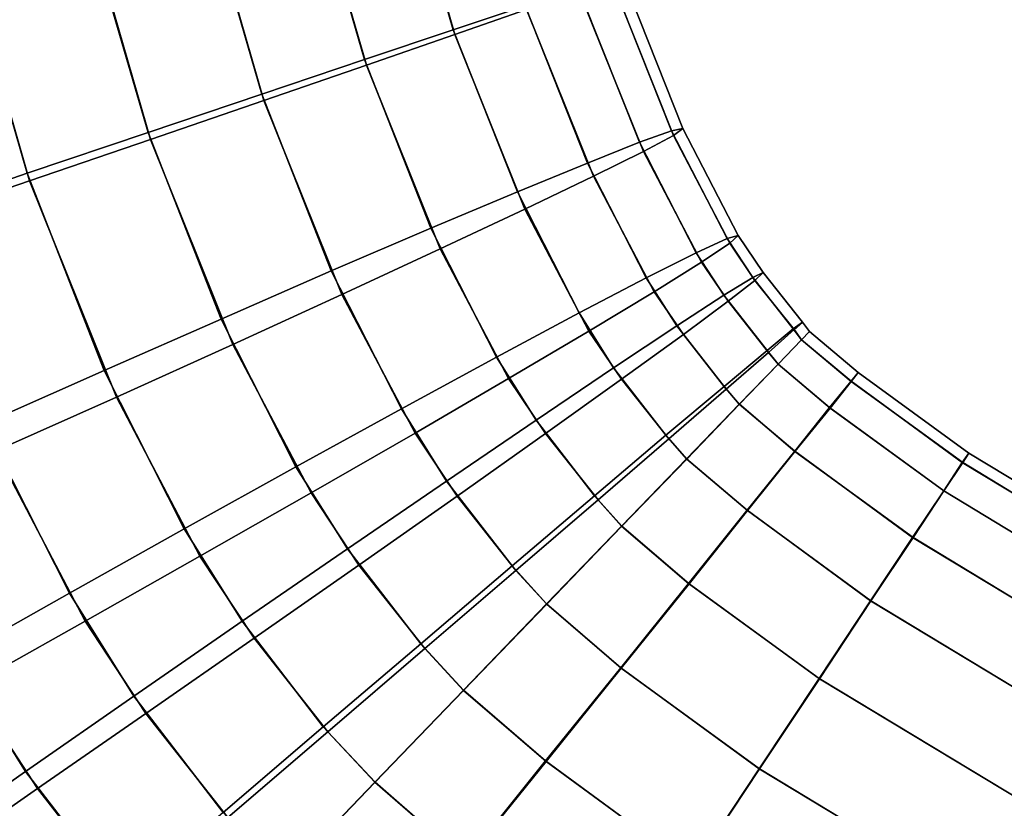
# Model space of a CAD drawing. Extents: x -0.046 to 0.046, y -0.207 to 0.
# Drawn here: x -0.032 to -0.029, y -0.203 to -0.201 of the extents above; entities that cross this region are included whole.
import ezdxf

# ---------------------------------------------------------------- set-up
doc = ezdxf.new("R2010")
doc.units = 0
doc.layers.add('L5_B_GEL_CHROM', color=7, linetype='CONTINUOUS')

msp = doc.modelspace()

# ---------------------------------------------------------------- linework, layer by layer
at = {"layer": 'L5_B_GEL_CHROM', "color": 8, "invisible_edges": 9}
for points in [[(-0.031132, -0.200865, 0.387533), (-0.03108, -0.200155, 0.387281), (-0.031321, -0.200209, 0.387527), (-0.031132, -0.200865, 0.387533)], [(-0.03108, -0.200155, 0.387281), (-0.031132, -0.200865, 0.387533), (-0.030899, -0.200784, 0.387287), (-0.03108, -0.200155, 0.387281)], [(-0.03071, -0.200718, 0.387001), (-0.03108, -0.200155, 0.387281), (-0.030899, -0.200784, 0.387287), (-0.03071, -0.200718, 0.387001)], [(-0.031403, -0.200958, 0.387734), (-0.031321, -0.200209, 0.387527), (-0.0316, -0.200272, 0.387728), (-0.031403, -0.200958, 0.387734)], [(-0.031321, -0.200209, 0.387527), (-0.031403, -0.200958, 0.387734), (-0.031132, -0.200865, 0.387533), (-0.031321, -0.200209, 0.387527)], [(-0.031062, -0.200221, 0.384708), (-0.031137, -0.20085, 0.384467), (-0.0313, -0.200286, 0.384462), (-0.031062, -0.200221, 0.384708)], [(-0.031137, -0.20085, 0.384467), (-0.031062, -0.200221, 0.384708), (-0.030903, -0.200771, 0.384714), (-0.031137, -0.20085, 0.384467)], [(-0.031062, -0.200221, 0.384708), (-0.030713, -0.200708, 0.385), (-0.030903, -0.200771, 0.384714), (-0.031062, -0.200221, 0.384708)], [(-0.031702, -0.201061, 0.387881), (-0.0316, -0.200272, 0.387728), (-0.031908, -0.200345, 0.387875), (-0.031702, -0.201061, 0.387881)], [(-0.0316, -0.200272, 0.387728), (-0.031702, -0.201061, 0.387881), (-0.031403, -0.200958, 0.387734), (-0.0316, -0.200272, 0.387728)], [(-0.0313, -0.200286, 0.384462), (-0.031408, -0.200941, 0.384267), (-0.031576, -0.20036, 0.384262), (-0.0313, -0.200286, 0.384462)], [(-0.031408, -0.200941, 0.384267), (-0.0313, -0.200286, 0.384462), (-0.031137, -0.20085, 0.384467), (-0.031408, -0.200941, 0.384267)], [(-0.032021, -0.20117, 0.387971), (-0.031908, -0.200345, 0.387875), (-0.032236, -0.200423, 0.387965), (-0.032021, -0.20117, 0.387971)], [(-0.031908, -0.200345, 0.387875), (-0.032021, -0.20117, 0.387971), (-0.031702, -0.201061, 0.387881), (-0.031908, -0.200345, 0.387875)], [(-0.031576, -0.20036, 0.384262), (-0.031708, -0.201042, 0.38412), (-0.031883, -0.20044, 0.384115), (-0.031576, -0.20036, 0.384262)], [(-0.031708, -0.201042, 0.38412), (-0.031576, -0.20036, 0.384262), (-0.031408, -0.200941, 0.384267), (-0.031708, -0.201042, 0.38412)], [(-0.032236, -0.200423, 0.387965), (-0.032351, -0.201282, 0.388001), (-0.032021, -0.20117, 0.387971), (-0.032236, -0.200423, 0.387965)], [(-0.031883, -0.20044, 0.384115), (-0.032027, -0.20115, 0.38403), (-0.032209, -0.200523, 0.384025), (-0.031883, -0.20044, 0.384115)], [(-0.032027, -0.20115, 0.38403), (-0.031883, -0.20044, 0.384115), (-0.031708, -0.201042, 0.38412), (-0.032027, -0.20115, 0.38403)], [(-0.032356, -0.201262, 0.384001), (-0.032209, -0.200523, 0.384025), (-0.032027, -0.20115, 0.38403), (-0.032356, -0.201262, 0.384001)], [(-0.030297, -0.201032, 0.385988), (-0.030487, -0.200635, 0.385653), (-0.030458, -0.200627, 0.386), (-0.030297, -0.201032, 0.385988)], [(-0.030486, -0.200639, 0.386348), (-0.030297, -0.201032, 0.385988), (-0.030458, -0.200627, 0.386), (-0.030486, -0.200639, 0.386348)], [(-0.030327, -0.201038, 0.38564), (-0.030573, -0.200662, 0.385316), (-0.030487, -0.200635, 0.385653), (-0.030327, -0.201038, 0.38564)], [(-0.030571, -0.200669, 0.386685), (-0.030322, -0.20105, 0.386335), (-0.030486, -0.200639, 0.386348), (-0.030571, -0.200669, 0.386685)], [(-0.030487, -0.200635, 0.385653), (-0.030297, -0.201032, 0.385988), (-0.030327, -0.201038, 0.38564), (-0.030487, -0.200635, 0.385653)], [(-0.030297, -0.201032, 0.385988), (-0.030486, -0.200639, 0.386348), (-0.030322, -0.20105, 0.386335), (-0.030297, -0.201032, 0.385988)], [(-0.030412, -0.201068, 0.385304), (-0.030713, -0.200708, 0.385), (-0.030573, -0.200662, 0.385316), (-0.030412, -0.201068, 0.385304)], [(-0.03071, -0.200718, 0.387001), (-0.030401, -0.201093, 0.386672), (-0.030571, -0.200669, 0.386685), (-0.03071, -0.200718, 0.387001)], [(-0.030573, -0.200662, 0.385316), (-0.030327, -0.201038, 0.38564), (-0.030412, -0.201068, 0.385304), (-0.030573, -0.200662, 0.385316)], [(-0.030322, -0.20105, 0.386335), (-0.030571, -0.200669, 0.386685), (-0.030401, -0.201093, 0.386672), (-0.030322, -0.20105, 0.386335)], [(-0.030549, -0.201123, 0.384987), (-0.030903, -0.200771, 0.384714), (-0.030713, -0.200708, 0.385), (-0.030549, -0.201123, 0.384987)], [(-0.030713, -0.200708, 0.385), (-0.030412, -0.201068, 0.385304), (-0.030549, -0.201123, 0.384987), (-0.030713, -0.200708, 0.385)], [(-0.030899, -0.200784, 0.387287), (-0.030533, -0.201158, 0.386988), (-0.03071, -0.200718, 0.387001), (-0.030899, -0.200784, 0.387287)], [(-0.030401, -0.201093, 0.386672), (-0.03071, -0.200718, 0.387001), (-0.030533, -0.201158, 0.386988), (-0.030401, -0.201093, 0.386672)], [(-0.030903, -0.200771, 0.384714), (-0.030962, -0.201295, 0.384455), (-0.031137, -0.20085, 0.384467), (-0.030903, -0.200771, 0.384714)], [(-0.030938, -0.20135, 0.387521), (-0.030899, -0.200784, 0.387287), (-0.031132, -0.200865, 0.387533), (-0.030938, -0.20135, 0.387521)], [(-0.030962, -0.201295, 0.384455), (-0.030903, -0.200771, 0.384714), (-0.030734, -0.201199, 0.384702), (-0.030962, -0.201295, 0.384455)], [(-0.030899, -0.200784, 0.387287), (-0.030938, -0.20135, 0.387521), (-0.030714, -0.201245, 0.387274), (-0.030899, -0.200784, 0.387287)], [(-0.030903, -0.200771, 0.384714), (-0.030549, -0.201123, 0.384987), (-0.030734, -0.201199, 0.384702), (-0.030903, -0.200771, 0.384714)], [(-0.030533, -0.201158, 0.386988), (-0.030899, -0.200784, 0.387287), (-0.030714, -0.201245, 0.387274), (-0.030533, -0.201158, 0.386988)], [(-0.031137, -0.20085, 0.384467), (-0.031225, -0.201408, 0.384255), (-0.031408, -0.200941, 0.384267), (-0.031137, -0.20085, 0.384467)], [(-0.031225, -0.201408, 0.384255), (-0.031137, -0.20085, 0.384467), (-0.030962, -0.201295, 0.384455), (-0.031225, -0.201408, 0.384255)], [(-0.031197, -0.20147, 0.387721), (-0.031132, -0.200865, 0.387533), (-0.031403, -0.200958, 0.387734), (-0.031197, -0.20147, 0.387721)], [(-0.031132, -0.200865, 0.387533), (-0.031197, -0.20147, 0.387721), (-0.030938, -0.20135, 0.387521), (-0.031132, -0.200865, 0.387533)], [(-0.031408, -0.200941, 0.384267), (-0.031515, -0.201535, 0.384108), (-0.031708, -0.201042, 0.38412), (-0.031408, -0.200941, 0.384267)], [(-0.031515, -0.201535, 0.384108), (-0.031408, -0.200941, 0.384267), (-0.031225, -0.201408, 0.384255), (-0.031515, -0.201535, 0.384108)], [(-0.031485, -0.201602, 0.387868), (-0.031403, -0.200958, 0.387734), (-0.031702, -0.201061, 0.387881), (-0.031485, -0.201602, 0.387868)], [(-0.031403, -0.200958, 0.387734), (-0.031485, -0.201602, 0.387868), (-0.031197, -0.20147, 0.387721), (-0.031403, -0.200958, 0.387734)], [(-0.031708, -0.201042, 0.38412), (-0.031824, -0.201671, 0.384018), (-0.032027, -0.20115, 0.38403), (-0.031708, -0.201042, 0.38412)], [(-0.031824, -0.201671, 0.384018), (-0.031708, -0.201042, 0.38412), (-0.031515, -0.201535, 0.384108), (-0.031824, -0.201671, 0.384018)], [(-0.03018, -0.201322, 0.385625), (-0.030412, -0.201068, 0.385304), (-0.030327, -0.201038, 0.38564), (-0.03018, -0.201322, 0.385625)], [(-0.030151, -0.201314, 0.385973), (-0.030327, -0.201038, 0.38564), (-0.030297, -0.201032, 0.385988), (-0.030151, -0.201314, 0.385973)], [(-0.030327, -0.201038, 0.38564), (-0.030151, -0.201314, 0.385973), (-0.03018, -0.201322, 0.385625), (-0.030327, -0.201038, 0.38564)], [(-0.030322, -0.20105, 0.386335), (-0.030151, -0.201314, 0.385973), (-0.030297, -0.201032, 0.385988), (-0.030322, -0.20105, 0.386335)], [(-0.031792, -0.201741, 0.387958), (-0.031702, -0.201061, 0.387881), (-0.032021, -0.20117, 0.387971), (-0.031792, -0.201741, 0.387958)], [(-0.031702, -0.201061, 0.387881), (-0.031792, -0.201741, 0.387958), (-0.031485, -0.201602, 0.387868), (-0.031702, -0.201061, 0.387881)], [(-0.030262, -0.20136, 0.385288), (-0.030549, -0.201123, 0.384987), (-0.030412, -0.201068, 0.385304), (-0.030262, -0.20136, 0.385288)], [(-0.030412, -0.201068, 0.385304), (-0.03018, -0.201322, 0.385625), (-0.030262, -0.20136, 0.385288), (-0.030412, -0.201068, 0.385304)], [(-0.030401, -0.201093, 0.386672), (-0.030173, -0.201335, 0.38632), (-0.030322, -0.20105, 0.386335), (-0.030401, -0.201093, 0.386672)], [(-0.030151, -0.201314, 0.385973), (-0.030322, -0.20105, 0.386335), (-0.030173, -0.201335, 0.38632), (-0.030151, -0.201314, 0.385973)], [(-0.030533, -0.201158, 0.386988), (-0.030248, -0.201385, 0.386657), (-0.030401, -0.201093, 0.386672), (-0.030533, -0.201158, 0.386988)], [(-0.030173, -0.201335, 0.38632), (-0.030401, -0.201093, 0.386672), (-0.030248, -0.201385, 0.386657), (-0.030173, -0.201335, 0.38632)], [(-0.030394, -0.201426, 0.384972), (-0.030734, -0.201199, 0.384702), (-0.030549, -0.201123, 0.384987), (-0.030394, -0.201426, 0.384972)], [(-0.030549, -0.201123, 0.384987), (-0.030262, -0.20136, 0.385288), (-0.030394, -0.201426, 0.384972), (-0.030549, -0.201123, 0.384987)], [(-0.032027, -0.20115, 0.38403), (-0.032142, -0.201812, 0.383988), (-0.032356, -0.201262, 0.384001), (-0.032027, -0.20115, 0.38403)], [(-0.032142, -0.201812, 0.383988), (-0.032027, -0.20115, 0.38403), (-0.031824, -0.201671, 0.384018), (-0.032142, -0.201812, 0.383988)], [(-0.03211, -0.201883, 0.387988), (-0.032021, -0.20117, 0.387971), (-0.032351, -0.201282, 0.388001), (-0.03211, -0.201883, 0.387988)], [(-0.032021, -0.20117, 0.387971), (-0.03211, -0.201883, 0.387988), (-0.031792, -0.201741, 0.387958), (-0.032021, -0.20117, 0.387971)], [(-0.030714, -0.201245, 0.387274), (-0.030373, -0.201463, 0.386973), (-0.030533, -0.201158, 0.386988), (-0.030714, -0.201245, 0.387274)], [(-0.030248, -0.201385, 0.386657), (-0.030533, -0.201158, 0.386988), (-0.030373, -0.201463, 0.386973), (-0.030248, -0.201385, 0.386657)], [(-0.030734, -0.201199, 0.384702), (-0.030789, -0.201636, 0.38444), (-0.030962, -0.201295, 0.384455), (-0.030734, -0.201199, 0.384702)], [(-0.030789, -0.201636, 0.38444), (-0.030734, -0.201199, 0.384702), (-0.030571, -0.201519, 0.384687), (-0.030789, -0.201636, 0.38444)], [(-0.030734, -0.201199, 0.384702), (-0.030394, -0.201426, 0.384972), (-0.030571, -0.201519, 0.384687), (-0.030734, -0.201199, 0.384702)], [(-0.030757, -0.201692, 0.387505), (-0.030714, -0.201245, 0.387274), (-0.030938, -0.20135, 0.387521), (-0.030757, -0.201692, 0.387505)], [(-0.030714, -0.201245, 0.387274), (-0.030757, -0.201692, 0.387505), (-0.030545, -0.201567, 0.387259), (-0.030714, -0.201245, 0.387274)], [(-0.030373, -0.201463, 0.386973), (-0.030714, -0.201245, 0.387274), (-0.030545, -0.201567, 0.387259), (-0.030373, -0.201463, 0.386973)], [(-0.030962, -0.201295, 0.384455), (-0.03104, -0.201772, 0.38424), (-0.031225, -0.201408, 0.384255), (-0.030962, -0.201295, 0.384455)], [(-0.03104, -0.201772, 0.38424), (-0.030962, -0.201295, 0.384455), (-0.030789, -0.201636, 0.38444), (-0.03104, -0.201772, 0.38424)], [(-0.030113, -0.201425, 0.385616), (-0.030262, -0.20136, 0.385288), (-0.03018, -0.201322, 0.385625), (-0.030113, -0.201425, 0.385616)], [(-0.030085, -0.201412, 0.385963), (-0.03018, -0.201322, 0.385625), (-0.030151, -0.201314, 0.385973), (-0.030085, -0.201412, 0.385963)], [(-0.03018, -0.201322, 0.385625), (-0.030085, -0.201412, 0.385963), (-0.030113, -0.201425, 0.385616), (-0.03018, -0.201322, 0.385625)], [(-0.030173, -0.201335, 0.38632), (-0.030085, -0.201412, 0.385963), (-0.030151, -0.201314, 0.385973), (-0.030173, -0.201335, 0.38632)], [(-0.031004, -0.201836, 0.387705), (-0.030938, -0.20135, 0.387521), (-0.031197, -0.20147, 0.387721), (-0.031004, -0.201836, 0.387705)], [(-0.030938, -0.20135, 0.387521), (-0.031004, -0.201836, 0.387705), (-0.030757, -0.201692, 0.387505), (-0.030938, -0.20135, 0.387521)], [(-0.030248, -0.201385, 0.386657), (-0.030107, -0.201433, 0.386311), (-0.030173, -0.201335, 0.38632), (-0.030248, -0.201385, 0.386657)], [(-0.030085, -0.201412, 0.385963), (-0.030173, -0.201335, 0.38632), (-0.030107, -0.201433, 0.386311), (-0.030085, -0.201412, 0.385963)], [(-0.030189, -0.201472, 0.385279), (-0.030394, -0.201426, 0.384972), (-0.030262, -0.20136, 0.385288), (-0.030189, -0.201472, 0.385279)], [(-0.030262, -0.20136, 0.385288), (-0.030113, -0.201425, 0.385616), (-0.030189, -0.201472, 0.385279), (-0.030262, -0.20136, 0.385288)], [(-0.031225, -0.201408, 0.384255), (-0.031318, -0.201925, 0.384093), (-0.031515, -0.201535, 0.384108), (-0.031225, -0.201408, 0.384255)], [(-0.031318, -0.201925, 0.384093), (-0.031225, -0.201408, 0.384255), (-0.03104, -0.201772, 0.38424), (-0.031318, -0.201925, 0.384093)], [(-0.030373, -0.201463, 0.386973), (-0.030178, -0.201488, 0.386648), (-0.030248, -0.201385, 0.386657), (-0.030373, -0.201463, 0.386973)], [(-0.030107, -0.201433, 0.386311), (-0.030248, -0.201385, 0.386657), (-0.030178, -0.201488, 0.386648), (-0.030107, -0.201433, 0.386311)], [(-0.030313, -0.201553, 0.384963), (-0.030571, -0.201519, 0.384687), (-0.030394, -0.201426, 0.384972), (-0.030313, -0.201553, 0.384963)], [(-0.030394, -0.201426, 0.384972), (-0.030189, -0.201472, 0.385279), (-0.030313, -0.201553, 0.384963), (-0.030394, -0.201426, 0.384972)], [(-0.030006, -0.201561, 0.385611), (-0.030189, -0.201472, 0.385279), (-0.030113, -0.201425, 0.385616), (-0.030006, -0.201561, 0.385611)], [(-0.030178, -0.201488, 0.386648), (-0.030004, -0.201563, 0.386306), (-0.030107, -0.201433, 0.386311), (-0.030178, -0.201488, 0.386648)], [(-0.029982, -0.201543, 0.385958), (-0.030113, -0.201425, 0.385616), (-0.030085, -0.201412, 0.385963), (-0.029982, -0.201543, 0.385958)], [(-0.030113, -0.201425, 0.385616), (-0.029982, -0.201543, 0.385958), (-0.030006, -0.201561, 0.385611), (-0.030113, -0.201425, 0.385616)], [(-0.030107, -0.201433, 0.386311), (-0.029982, -0.201543, 0.385958), (-0.030085, -0.201412, 0.385963), (-0.030107, -0.201433, 0.386311)], [(-0.029982, -0.201543, 0.385958), (-0.030107, -0.201433, 0.386311), (-0.030004, -0.201563, 0.386306), (-0.029982, -0.201543, 0.385958)], [(-0.031278, -0.201994, 0.387852), (-0.031197, -0.20147, 0.387721), (-0.031485, -0.201602, 0.387868), (-0.031278, -0.201994, 0.387852)], [(-0.031197, -0.20147, 0.387721), (-0.031278, -0.201994, 0.387852), (-0.031004, -0.201836, 0.387705), (-0.031197, -0.20147, 0.387721)], [(-0.030545, -0.201567, 0.387259), (-0.030296, -0.201576, 0.386964), (-0.030373, -0.201463, 0.386973), (-0.030545, -0.201567, 0.387259)], [(-0.030178, -0.201488, 0.386648), (-0.030373, -0.201463, 0.386973), (-0.030296, -0.201576, 0.386964), (-0.030178, -0.201488, 0.386648)], [(-0.030075, -0.201618, 0.385274), (-0.030313, -0.201553, 0.384963), (-0.030189, -0.201472, 0.385279), (-0.030075, -0.201618, 0.385274)], [(-0.030189, -0.201472, 0.385279), (-0.030006, -0.201561, 0.385611), (-0.030075, -0.201618, 0.385274), (-0.030189, -0.201472, 0.385279)], [(-0.030296, -0.201576, 0.386964), (-0.030071, -0.201623, 0.386643), (-0.030178, -0.201488, 0.386648), (-0.030296, -0.201576, 0.386964)], [(-0.030004, -0.201563, 0.386306), (-0.030178, -0.201488, 0.386648), (-0.030071, -0.201623, 0.386643), (-0.030004, -0.201563, 0.386306)], [(-0.031515, -0.201535, 0.384108), (-0.031613, -0.202089, 0.384003), (-0.031824, -0.201671, 0.384018), (-0.031515, -0.201535, 0.384108)], [(-0.031613, -0.202089, 0.384003), (-0.031515, -0.201535, 0.384108), (-0.031318, -0.201925, 0.384093), (-0.031613, -0.202089, 0.384003)], [(-0.030571, -0.201519, 0.384687), (-0.030684, -0.201802, 0.38443), (-0.030789, -0.201636, 0.38444), (-0.030571, -0.201519, 0.384687)], [(-0.030684, -0.201802, 0.38443), (-0.030571, -0.201519, 0.384687), (-0.03048, -0.201664, 0.384677), (-0.030684, -0.201802, 0.38443)], [(-0.030571, -0.201519, 0.384687), (-0.030313, -0.201553, 0.384963), (-0.03048, -0.201664, 0.384677), (-0.030571, -0.201519, 0.384687)], [(-0.030188, -0.201713, 0.384958), (-0.03048, -0.201664, 0.384677), (-0.030313, -0.201553, 0.384963), (-0.030188, -0.201713, 0.384958)], [(-0.030313, -0.201553, 0.384963), (-0.030075, -0.201618, 0.385274), (-0.030188, -0.201713, 0.384958), (-0.030313, -0.201553, 0.384963)], [(-0.029984, -0.20159, 0.38561), (-0.030075, -0.201618, 0.385274), (-0.030006, -0.201561, 0.385611), (-0.029984, -0.20159, 0.38561)], [(-0.030071, -0.201623, 0.386643), (-0.029984, -0.20159, 0.386305), (-0.030004, -0.201563, 0.386306), (-0.030071, -0.201623, 0.386643)], [(-0.029963, -0.201568, 0.385958), (-0.030006, -0.201561, 0.385611), (-0.029982, -0.201543, 0.385958), (-0.029963, -0.201568, 0.385958)], [(-0.030006, -0.201561, 0.385611), (-0.029963, -0.201568, 0.385958), (-0.029984, -0.20159, 0.38561), (-0.030006, -0.201561, 0.385611)], [(-0.030004, -0.201563, 0.386306), (-0.029963, -0.201568, 0.385958), (-0.029982, -0.201543, 0.385958), (-0.030004, -0.201563, 0.386306)], [(-0.029963, -0.201568, 0.385958), (-0.030004, -0.201563, 0.386306), (-0.029984, -0.20159, 0.386305), (-0.029963, -0.201568, 0.385958)], [(-0.03066, -0.201837, 0.387496), (-0.030545, -0.201567, 0.387259), (-0.030757, -0.201692, 0.387505), (-0.03066, -0.201837, 0.387496)], [(-0.030545, -0.201567, 0.387259), (-0.03066, -0.201837, 0.387496), (-0.030459, -0.201694, 0.387249), (-0.030545, -0.201567, 0.387259)], [(-0.030296, -0.201576, 0.386964), (-0.030545, -0.201567, 0.387259), (-0.030459, -0.201694, 0.387249), (-0.030296, -0.201576, 0.386964)], [(-0.030459, -0.201694, 0.387249), (-0.030183, -0.20172, 0.386959), (-0.030296, -0.201576, 0.386964), (-0.030459, -0.201694, 0.387249)], [(-0.030071, -0.201623, 0.386643), (-0.030296, -0.201576, 0.386964), (-0.030183, -0.20172, 0.386959), (-0.030071, -0.201623, 0.386643)], [(-0.030075, -0.201618, 0.385274), (-0.029984, -0.20159, 0.38561), (-0.030046, -0.201654, 0.385273), (-0.030075, -0.201618, 0.385274)], [(-0.029984, -0.20159, 0.386305), (-0.030071, -0.201623, 0.386643), (-0.030046, -0.201654, 0.386642), (-0.029984, -0.20159, 0.386305)], [(-0.029909, -0.20177, 0.386642), (-0.029984, -0.20159, 0.386305), (-0.030046, -0.201654, 0.386642), (-0.029909, -0.20177, 0.386642)], [(-0.029853, -0.201699, 0.38561), (-0.030046, -0.201654, 0.385273), (-0.029984, -0.20159, 0.38561), (-0.029853, -0.201699, 0.38561)], [(-0.029853, -0.2017, 0.386305), (-0.029963, -0.201568, 0.385958), (-0.029984, -0.20159, 0.386305), (-0.029853, -0.2017, 0.386305)], [(-0.029835, -0.201676, 0.385958), (-0.029984, -0.20159, 0.38561), (-0.029963, -0.201568, 0.385958), (-0.029835, -0.201676, 0.385958)], [(-0.029984, -0.20159, 0.386305), (-0.029909, -0.20177, 0.386642), (-0.029853, -0.2017, 0.386305), (-0.029984, -0.20159, 0.386305)], [(-0.029984, -0.20159, 0.38561), (-0.029835, -0.201676, 0.385958), (-0.029853, -0.201699, 0.38561), (-0.029984, -0.20159, 0.38561)], [(-0.029963, -0.201568, 0.385958), (-0.029853, -0.2017, 0.386305), (-0.029835, -0.201676, 0.385958), (-0.029963, -0.201568, 0.385958)], [(-0.031572, -0.202161, 0.387942), (-0.031485, -0.201602, 0.387868), (-0.031792, -0.201741, 0.387958), (-0.031572, -0.202161, 0.387942)], [(-0.031485, -0.201602, 0.387868), (-0.031572, -0.202161, 0.387942), (-0.031278, -0.201994, 0.387852), (-0.031485, -0.201602, 0.387868)], [(-0.030789, -0.201636, 0.38444), (-0.030921, -0.201963, 0.38423), (-0.03104, -0.201772, 0.38424), (-0.030789, -0.201636, 0.38444)], [(-0.030921, -0.201963, 0.38423), (-0.030789, -0.201636, 0.38444), (-0.030684, -0.201802, 0.38443), (-0.030921, -0.201963, 0.38423)], [(-0.030046, -0.201654, 0.385273), (-0.030188, -0.201713, 0.384958), (-0.030075, -0.201618, 0.385274), (-0.030046, -0.201654, 0.385273)], [(-0.030183, -0.20172, 0.386959), (-0.030046, -0.201654, 0.386642), (-0.030071, -0.201623, 0.386643), (-0.030183, -0.20172, 0.386959)], [(-0.03048, -0.201664, 0.384677), (-0.03053, -0.202002, 0.384425), (-0.030684, -0.201802, 0.38443), (-0.03048, -0.201664, 0.384677)], [(-0.03053, -0.202002, 0.384425), (-0.03048, -0.201664, 0.384677), (-0.030342, -0.201842, 0.384672), (-0.03053, -0.202002, 0.384425)], [(-0.03048, -0.201664, 0.384677), (-0.030188, -0.201713, 0.384958), (-0.030342, -0.201842, 0.384672), (-0.03048, -0.201664, 0.384677)], [(-0.030188, -0.201713, 0.384958), (-0.030046, -0.201654, 0.385273), (-0.030149, -0.20176, 0.384957), (-0.030188, -0.201713, 0.384958)], [(-0.030046, -0.201654, 0.386642), (-0.030183, -0.20172, 0.386959), (-0.030148, -0.20176, 0.386958), (-0.030046, -0.201654, 0.386642)], [(-0.02991, -0.201769, 0.385273), (-0.030149, -0.20176, 0.384957), (-0.030046, -0.201654, 0.385273), (-0.02991, -0.201769, 0.385273)], [(-0.030002, -0.201885, 0.386958), (-0.030046, -0.201654, 0.386642), (-0.030148, -0.20176, 0.386958), (-0.030002, -0.201885, 0.386958)], [(-0.030046, -0.201654, 0.386642), (-0.030002, -0.201885, 0.386958), (-0.029909, -0.20177, 0.386642), (-0.030046, -0.201654, 0.386642)], [(-0.030046, -0.201654, 0.385273), (-0.029853, -0.201699, 0.38561), (-0.02991, -0.201769, 0.385273), (-0.030046, -0.201654, 0.385273)], [(-0.031824, -0.201671, 0.384018), (-0.031916, -0.202259, 0.383973), (-0.032142, -0.201812, 0.383988), (-0.031824, -0.201671, 0.384018)], [(-0.031916, -0.202259, 0.383973), (-0.031824, -0.201671, 0.384018), (-0.031613, -0.202089, 0.384003), (-0.031916, -0.202259, 0.383973)], [(-0.030893, -0.202003, 0.387696), (-0.030757, -0.201692, 0.387505), (-0.031004, -0.201836, 0.387705), (-0.030893, -0.202003, 0.387696)], [(-0.030757, -0.201692, 0.387505), (-0.030893, -0.202003, 0.387696), (-0.03066, -0.201837, 0.387496), (-0.030757, -0.201692, 0.387505)], [(-0.030521, -0.202012, 0.387491), (-0.030459, -0.201694, 0.387249), (-0.03066, -0.201837, 0.387496), (-0.030521, -0.202012, 0.387491)], [(-0.030459, -0.201694, 0.387249), (-0.030521, -0.202012, 0.387491), (-0.030334, -0.201851, 0.387245), (-0.030459, -0.201694, 0.387249)], [(-0.030183, -0.20172, 0.386959), (-0.030459, -0.201694, 0.387249), (-0.030334, -0.201851, 0.387245), (-0.030183, -0.20172, 0.386959)], [(-0.029559, -0.201914, 0.386305), (-0.029835, -0.201676, 0.385958), (-0.029853, -0.2017, 0.386305), (-0.029559, -0.201914, 0.386305)], [(-0.029543, -0.201889, 0.385957), (-0.029853, -0.201699, 0.38561), (-0.029835, -0.201676, 0.385958), (-0.029543, -0.201889, 0.385957)], [(-0.029835, -0.201676, 0.385958), (-0.029559, -0.201914, 0.386305), (-0.029543, -0.201889, 0.385957), (-0.029835, -0.201676, 0.385958)], [(-0.030149, -0.20176, 0.384957), (-0.030342, -0.201842, 0.384672), (-0.030188, -0.201713, 0.384958), (-0.030149, -0.20176, 0.384957)], [(-0.030334, -0.201851, 0.387245), (-0.030148, -0.20176, 0.386958), (-0.030183, -0.20172, 0.386959), (-0.030334, -0.201851, 0.387245)], [(-0.02956, -0.201914, 0.38561), (-0.02991, -0.201769, 0.385273), (-0.029853, -0.201699, 0.38561), (-0.02956, -0.201914, 0.38561)], [(-0.029609, -0.201989, 0.386642), (-0.029853, -0.2017, 0.386305), (-0.029909, -0.20177, 0.386642), (-0.029609, -0.201989, 0.386642)], [(-0.029853, -0.201699, 0.38561), (-0.029543, -0.201889, 0.385957), (-0.02956, -0.201914, 0.38561), (-0.029853, -0.201699, 0.38561)], [(-0.029853, -0.2017, 0.386305), (-0.029609, -0.201989, 0.386642), (-0.029559, -0.201914, 0.386305), (-0.029853, -0.2017, 0.386305)], [(-0.031874, -0.202333, 0.387972), (-0.031792, -0.201741, 0.387958), (-0.03211, -0.201883, 0.387988), (-0.031874, -0.202333, 0.387972)], [(-0.031792, -0.201741, 0.387958), (-0.031874, -0.202333, 0.387972), (-0.031572, -0.202161, 0.387942), (-0.031792, -0.201741, 0.387958)], [(-0.03104, -0.201772, 0.38424), (-0.031182, -0.202142, 0.384083), (-0.031318, -0.201925, 0.384093), (-0.03104, -0.201772, 0.38424)], [(-0.031182, -0.202142, 0.384083), (-0.03104, -0.201772, 0.38424), (-0.030921, -0.201963, 0.38423), (-0.031182, -0.202142, 0.384083)], [(-0.030342, -0.201842, 0.384672), (-0.030149, -0.20176, 0.384957), (-0.030288, -0.201904, 0.384671), (-0.030342, -0.201842, 0.384672)], [(-0.030148, -0.20176, 0.386958), (-0.030334, -0.201851, 0.387245), (-0.030287, -0.201905, 0.387244), (-0.030148, -0.20176, 0.386958)], [(-0.030002, -0.201884, 0.384957), (-0.030288, -0.201904, 0.384671), (-0.030149, -0.20176, 0.384957), (-0.030002, -0.201884, 0.384957)], [(-0.030127, -0.202041, 0.387244), (-0.030148, -0.20176, 0.386958), (-0.030287, -0.201905, 0.387244), (-0.030127, -0.202041, 0.387244)], [(-0.030149, -0.20176, 0.384957), (-0.02991, -0.201769, 0.385273), (-0.030002, -0.201884, 0.384957), (-0.030149, -0.20176, 0.384957)], [(-0.030148, -0.20176, 0.386958), (-0.030127, -0.202041, 0.387244), (-0.030002, -0.201885, 0.386958), (-0.030148, -0.20176, 0.386958)], [(-0.029609, -0.201989, 0.385273), (-0.030002, -0.201884, 0.384957), (-0.02991, -0.201769, 0.385273), (-0.029609, -0.201989, 0.385273)], [(-0.02969, -0.202112, 0.386958), (-0.029909, -0.20177, 0.386642), (-0.030002, -0.201885, 0.386958), (-0.02969, -0.202112, 0.386958)], [(-0.02991, -0.201769, 0.385273), (-0.02956, -0.201914, 0.38561), (-0.029609, -0.201989, 0.385273), (-0.02991, -0.201769, 0.385273)], [(-0.029909, -0.20177, 0.386642), (-0.02969, -0.202112, 0.386958), (-0.029609, -0.201989, 0.386642), (-0.029909, -0.20177, 0.386642)], [(-0.032219, -0.20243, 0.384003), (-0.032142, -0.201812, 0.383988), (-0.031916, -0.202259, 0.383973), (-0.032219, -0.20243, 0.384003)], [(-0.030684, -0.201802, 0.38443), (-0.030748, -0.202187, 0.384225), (-0.030921, -0.201963, 0.38423), (-0.030684, -0.201802, 0.38443)], [(-0.030748, -0.202187, 0.384225), (-0.030684, -0.201802, 0.38443), (-0.03053, -0.202002, 0.384425), (-0.030748, -0.202187, 0.384225)], [(-0.031152, -0.202185, 0.387843), (-0.031004, -0.201836, 0.387705), (-0.031278, -0.201994, 0.387852), (-0.031152, -0.202185, 0.387843)], [(-0.031004, -0.201836, 0.387705), (-0.031152, -0.202185, 0.387843), (-0.030893, -0.202003, 0.387696), (-0.031004, -0.201836, 0.387705)], [(-0.030738, -0.202199, 0.387691), (-0.03066, -0.201837, 0.387496), (-0.030893, -0.202003, 0.387696), (-0.030738, -0.202199, 0.387691)], [(-0.03066, -0.201837, 0.387496), (-0.030738, -0.202199, 0.387691), (-0.030521, -0.202012, 0.387491), (-0.03066, -0.201837, 0.387496)], [(-0.030342, -0.201842, 0.384672), (-0.030459, -0.202082, 0.384425), (-0.03053, -0.202002, 0.384425), (-0.030342, -0.201842, 0.384672)], [(-0.030458, -0.202082, 0.387491), (-0.030334, -0.201851, 0.387245), (-0.030521, -0.202012, 0.387491), (-0.030458, -0.202082, 0.387491)], [(-0.030459, -0.202082, 0.384425), (-0.030342, -0.201842, 0.384672), (-0.030288, -0.201904, 0.384671), (-0.030459, -0.202082, 0.384425)], [(-0.030334, -0.201851, 0.387245), (-0.030458, -0.202082, 0.387491), (-0.030287, -0.201905, 0.387244), (-0.030334, -0.201851, 0.387245)], [(-0.03211, -0.201883, 0.387988), (-0.032178, -0.202503, 0.387942), (-0.031874, -0.202333, 0.387972), (-0.03211, -0.201883, 0.387988)], [(-0.030288, -0.201904, 0.384671), (-0.030002, -0.201884, 0.384957), (-0.030128, -0.20204, 0.384671), (-0.030288, -0.201904, 0.384671)], [(-0.029691, -0.202112, 0.384957), (-0.030128, -0.20204, 0.384671), (-0.030002, -0.201884, 0.384957), (-0.029691, -0.202112, 0.384957)], [(-0.029801, -0.202279, 0.387244), (-0.030002, -0.201885, 0.386958), (-0.030127, -0.202041, 0.387244), (-0.029801, -0.202279, 0.387244)], [(-0.030002, -0.201884, 0.384957), (-0.029609, -0.201989, 0.385273), (-0.029691, -0.202112, 0.384957), (-0.030002, -0.201884, 0.384957)], [(-0.030002, -0.201885, 0.386958), (-0.029801, -0.202279, 0.387244), (-0.02969, -0.202112, 0.386958), (-0.030002, -0.201885, 0.386958)], [(-0.029047, -0.20219, 0.385957), (-0.02956, -0.201914, 0.38561), (-0.029543, -0.201889, 0.385957), (-0.029047, -0.20219, 0.385957)], [(-0.029061, -0.202216, 0.386304), (-0.029543, -0.201889, 0.385957), (-0.029559, -0.201914, 0.386305), (-0.029061, -0.202216, 0.386304)], [(-0.029543, -0.201889, 0.385957), (-0.029061, -0.202216, 0.386304), (-0.029047, -0.20219, 0.385957), (-0.029543, -0.201889, 0.385957)], [(-0.031318, -0.201925, 0.384093), (-0.03146, -0.202333, 0.383993), (-0.031613, -0.202089, 0.384003), (-0.031318, -0.201925, 0.384093)], [(-0.03146, -0.202333, 0.383993), (-0.031318, -0.201925, 0.384093), (-0.031182, -0.202142, 0.384083), (-0.03146, -0.202333, 0.383993)], [(-0.030288, -0.201904, 0.384671), (-0.030282, -0.202233, 0.384425), (-0.030459, -0.202082, 0.384425), (-0.030288, -0.201904, 0.384671)], [(-0.030281, -0.202234, 0.38749), (-0.030287, -0.201905, 0.387244), (-0.030458, -0.202082, 0.387491), (-0.030281, -0.202234, 0.38749)], [(-0.030282, -0.202233, 0.384425), (-0.030288, -0.201904, 0.384671), (-0.030128, -0.20204, 0.384671), (-0.030282, -0.202233, 0.384425)], [(-0.030287, -0.201905, 0.387244), (-0.030281, -0.202234, 0.38749), (-0.030127, -0.202041, 0.387244), (-0.030287, -0.201905, 0.387244)], [(-0.029104, -0.202295, 0.386641), (-0.029559, -0.201914, 0.386305), (-0.029609, -0.201989, 0.386642), (-0.029104, -0.202295, 0.386641)], [(-0.029061, -0.202216, 0.385609), (-0.029609, -0.201989, 0.385273), (-0.02956, -0.201914, 0.38561), (-0.029061, -0.202216, 0.385609)], [(-0.02956, -0.201914, 0.38561), (-0.029047, -0.20219, 0.385957), (-0.029061, -0.202216, 0.385609), (-0.02956, -0.201914, 0.38561)], [(-0.029559, -0.201914, 0.386305), (-0.029104, -0.202295, 0.386641), (-0.029061, -0.202216, 0.386304), (-0.029559, -0.201914, 0.386305)], [(-0.030921, -0.201963, 0.38423), (-0.030989, -0.202393, 0.384078), (-0.031182, -0.202142, 0.384083), (-0.030921, -0.201963, 0.38423)], [(-0.030989, -0.202393, 0.384078), (-0.030921, -0.201963, 0.38423), (-0.030748, -0.202187, 0.384225), (-0.030989, -0.202393, 0.384078)], [(-0.031428, -0.202378, 0.387933), (-0.031278, -0.201994, 0.387852), (-0.031572, -0.202161, 0.387942), (-0.031428, -0.202378, 0.387933)], [(-0.031278, -0.201994, 0.387852), (-0.031428, -0.202378, 0.387933), (-0.031152, -0.202185, 0.387843), (-0.031278, -0.201994, 0.387852)], [(-0.030978, -0.202405, 0.387838), (-0.030893, -0.202003, 0.387696), (-0.031152, -0.202185, 0.387843), (-0.030978, -0.202405, 0.387838)], [(-0.030893, -0.202003, 0.387696), (-0.030978, -0.202405, 0.387838), (-0.030738, -0.202199, 0.387691), (-0.030893, -0.202003, 0.387696)], [(-0.03053, -0.202002, 0.384425), (-0.030657, -0.202287, 0.384225), (-0.030748, -0.202187, 0.384225), (-0.03053, -0.202002, 0.384425)], [(-0.030657, -0.202287, 0.384225), (-0.03053, -0.202002, 0.384425), (-0.030459, -0.202082, 0.384425), (-0.030657, -0.202287, 0.384225)], [(-0.029104, -0.202295, 0.385272), (-0.029691, -0.202112, 0.384957), (-0.029609, -0.201989, 0.385273), (-0.029104, -0.202295, 0.385272)], [(-0.029175, -0.202424, 0.386958), (-0.029609, -0.201989, 0.386642), (-0.02969, -0.202112, 0.386958), (-0.029175, -0.202424, 0.386958)], [(-0.029609, -0.201989, 0.386642), (-0.029175, -0.202424, 0.386958), (-0.029104, -0.202295, 0.386641), (-0.029609, -0.201989, 0.386642)], [(-0.029609, -0.201989, 0.385273), (-0.029061, -0.202216, 0.385609), (-0.029104, -0.202295, 0.385272), (-0.029609, -0.201989, 0.385273)], [(-0.030656, -0.202288, 0.387691), (-0.030521, -0.202012, 0.387491), (-0.030738, -0.202199, 0.387691), (-0.030656, -0.202288, 0.387691)], [(-0.030521, -0.202012, 0.387491), (-0.030656, -0.202288, 0.387691), (-0.030458, -0.202082, 0.387491), (-0.030521, -0.202012, 0.387491)], [(-0.030128, -0.20204, 0.384671), (-0.029938, -0.202484, 0.384424), (-0.030282, -0.202233, 0.384425), (-0.030128, -0.20204, 0.384671)], [(-0.029937, -0.202485, 0.38749), (-0.030127, -0.202041, 0.387244), (-0.030281, -0.202234, 0.38749), (-0.029937, -0.202485, 0.38749)], [(-0.030128, -0.20204, 0.384671), (-0.029691, -0.202112, 0.384957), (-0.029802, -0.202279, 0.384671), (-0.030128, -0.20204, 0.384671)], [(-0.029938, -0.202484, 0.384424), (-0.030128, -0.20204, 0.384671), (-0.029802, -0.202279, 0.384671), (-0.029938, -0.202484, 0.384424)], [(-0.030127, -0.202041, 0.387244), (-0.029937, -0.202485, 0.38749), (-0.029801, -0.202279, 0.387244), (-0.030127, -0.202041, 0.387244)], [(-0.030459, -0.202082, 0.384425), (-0.030461, -0.202456, 0.384225), (-0.030657, -0.202287, 0.384225), (-0.030459, -0.202082, 0.384425)], [(-0.03046, -0.202457, 0.387691), (-0.030458, -0.202082, 0.387491), (-0.030656, -0.202288, 0.387691), (-0.03046, -0.202457, 0.387691)], [(-0.030461, -0.202456, 0.384225), (-0.030459, -0.202082, 0.384425), (-0.030282, -0.202233, 0.384425), (-0.030461, -0.202456, 0.384225)], [(-0.030458, -0.202082, 0.387491), (-0.03046, -0.202457, 0.387691), (-0.030281, -0.202234, 0.38749), (-0.030458, -0.202082, 0.387491)], [(-0.031613, -0.202089, 0.384003), (-0.031746, -0.202531, 0.383963), (-0.031916, -0.202259, 0.383973), (-0.031613, -0.202089, 0.384003)], [(-0.031746, -0.202531, 0.383963), (-0.031613, -0.202089, 0.384003), (-0.03146, -0.202333, 0.383993), (-0.031746, -0.202531, 0.383963)], [(-0.029175, -0.202424, 0.384956), (-0.029802, -0.202279, 0.384671), (-0.029691, -0.202112, 0.384957), (-0.029175, -0.202424, 0.384956)], [(-0.029271, -0.2026, 0.387243), (-0.02969, -0.202112, 0.386958), (-0.029801, -0.202279, 0.387244), (-0.029271, -0.2026, 0.387243)], [(-0.029691, -0.202112, 0.384957), (-0.029104, -0.202295, 0.385272), (-0.029175, -0.202424, 0.384956), (-0.029691, -0.202112, 0.384957)], [(-0.02969, -0.202112, 0.386958), (-0.029271, -0.2026, 0.387243), (-0.029175, -0.202424, 0.386958), (-0.02969, -0.202112, 0.386958)], [(-0.031714, -0.202577, 0.387963), (-0.031572, -0.202161, 0.387942), (-0.031874, -0.202333, 0.387972), (-0.031714, -0.202577, 0.387963)], [(-0.031572, -0.202161, 0.387942), (-0.031714, -0.202577, 0.387963), (-0.031428, -0.202378, 0.387933), (-0.031572, -0.202161, 0.387942)], [(-0.031182, -0.202142, 0.384083), (-0.031246, -0.202612, 0.383988), (-0.03146, -0.202333, 0.383993), (-0.031182, -0.202142, 0.384083)], [(-0.031246, -0.202612, 0.383988), (-0.031182, -0.202142, 0.384083), (-0.030989, -0.202393, 0.384078), (-0.031246, -0.202612, 0.383988)], [(-0.031234, -0.202625, 0.387928), (-0.031152, -0.202185, 0.387843), (-0.031428, -0.202378, 0.387933), (-0.031234, -0.202625, 0.387928)], [(-0.031152, -0.202185, 0.387843), (-0.031234, -0.202625, 0.387928), (-0.030978, -0.202405, 0.387838), (-0.031152, -0.202185, 0.387843)], [(-0.030748, -0.202187, 0.384225), (-0.030876, -0.202515, 0.384077), (-0.030989, -0.202393, 0.384078), (-0.030748, -0.202187, 0.384225)], [(-0.030876, -0.202515, 0.384077), (-0.030748, -0.202187, 0.384225), (-0.030657, -0.202287, 0.384225), (-0.030876, -0.202515, 0.384077)], [(-0.030876, -0.202516, 0.387838), (-0.030738, -0.202199, 0.387691), (-0.030978, -0.202405, 0.387838), (-0.030876, -0.202516, 0.387838)], [(-0.030738, -0.202199, 0.387691), (-0.030876, -0.202516, 0.387838), (-0.030656, -0.202288, 0.387691), (-0.030738, -0.202199, 0.387691)], [(-0.030282, -0.202233, 0.384425), (-0.030096, -0.202723, 0.384224), (-0.030461, -0.202456, 0.384225), (-0.030282, -0.202233, 0.384425)], [(-0.030095, -0.202723, 0.38769), (-0.030281, -0.202234, 0.38749), (-0.03046, -0.202457, 0.387691), (-0.030095, -0.202723, 0.38769)], [(-0.030096, -0.202723, 0.384224), (-0.030282, -0.202233, 0.384425), (-0.029938, -0.202484, 0.384424), (-0.030096, -0.202723, 0.384224)], [(-0.030281, -0.202234, 0.38749), (-0.030095, -0.202723, 0.38769), (-0.029937, -0.202485, 0.38749), (-0.030281, -0.202234, 0.38749)], [(-0.031916, -0.202259, 0.383973), (-0.032032, -0.20273, 0.383993), (-0.032219, -0.20243, 0.384003), (-0.031916, -0.202259, 0.383973)], [(-0.032032, -0.20273, 0.383993), (-0.031916, -0.202259, 0.383973), (-0.031746, -0.202531, 0.383963), (-0.032032, -0.20273, 0.383993)], [(-0.030657, -0.202287, 0.384225), (-0.03066, -0.202702, 0.384077), (-0.030876, -0.202515, 0.384077), (-0.030657, -0.202287, 0.384225)], [(-0.030658, -0.202703, 0.387838), (-0.030656, -0.202288, 0.387691), (-0.030876, -0.202516, 0.387838), (-0.030658, -0.202703, 0.387838)], [(-0.03066, -0.202702, 0.384077), (-0.030657, -0.202287, 0.384225), (-0.030461, -0.202456, 0.384225), (-0.03066, -0.202702, 0.384077)], [(-0.030656, -0.202288, 0.387691), (-0.030658, -0.202703, 0.387838), (-0.03046, -0.202457, 0.387691), (-0.030656, -0.202288, 0.387691)], [(-0.029802, -0.202279, 0.384671), (-0.029389, -0.202816, 0.384424), (-0.029938, -0.202484, 0.384424), (-0.029802, -0.202279, 0.384671)], [(-0.029389, -0.202816, 0.38749), (-0.029801, -0.202279, 0.387244), (-0.029937, -0.202485, 0.38749), (-0.029389, -0.202816, 0.38749)], [(-0.029802, -0.202279, 0.384671), (-0.029175, -0.202424, 0.384956), (-0.029271, -0.2026, 0.384671), (-0.029802, -0.202279, 0.384671)], [(-0.029389, -0.202816, 0.384424), (-0.029802, -0.202279, 0.384671), (-0.029271, -0.2026, 0.384671), (-0.029389, -0.202816, 0.384424)], [(-0.029801, -0.202279, 0.387244), (-0.029389, -0.202816, 0.38749), (-0.029271, -0.2026, 0.387243), (-0.029801, -0.202279, 0.387244)], [(-0.032, -0.202775, 0.387933), (-0.031874, -0.202333, 0.387972), (-0.032178, -0.202503, 0.387942), (-0.032, -0.202775, 0.387933)], [(-0.031874, -0.202333, 0.387972), (-0.032, -0.202775, 0.387933), (-0.031714, -0.202577, 0.387963), (-0.031874, -0.202333, 0.387972)], [(-0.03146, -0.202333, 0.383993), (-0.03151, -0.202838, 0.383958), (-0.031746, -0.202531, 0.383963), (-0.03146, -0.202333, 0.383993)], [(-0.03151, -0.202838, 0.383958), (-0.03146, -0.202333, 0.383993), (-0.031246, -0.202612, 0.383988), (-0.03151, -0.202838, 0.383958)], [(-0.031498, -0.202851, 0.387958), (-0.031428, -0.202378, 0.387933), (-0.031714, -0.202577, 0.387963), (-0.031498, -0.202851, 0.387958)], [(-0.031428, -0.202378, 0.387933), (-0.031498, -0.202851, 0.387958), (-0.031234, -0.202625, 0.387928), (-0.031428, -0.202378, 0.387933)], [(-0.030989, -0.202393, 0.384078), (-0.03111, -0.202758, 0.383988), (-0.031246, -0.202612, 0.383988), (-0.030989, -0.202393, 0.384078)], [(-0.03111, -0.202758, 0.383988), (-0.030989, -0.202393, 0.384078), (-0.030876, -0.202515, 0.384077), (-0.03111, -0.202758, 0.383988)], [(-0.031109, -0.202758, 0.387928), (-0.030978, -0.202405, 0.387838), (-0.031234, -0.202625, 0.387928), (-0.031109, -0.202758, 0.387928)], [(-0.030978, -0.202405, 0.387838), (-0.031109, -0.202758, 0.387928), (-0.030876, -0.202516, 0.387838), (-0.030978, -0.202405, 0.387838)], [(-0.032308, -0.202923, 0.384083), (-0.032219, -0.20243, 0.384003), (-0.032032, -0.20273, 0.383993), (-0.032308, -0.202923, 0.384083)], [(-0.030461, -0.202456, 0.384225), (-0.030271, -0.202986, 0.384077), (-0.03066, -0.202702, 0.384077), (-0.030461, -0.202456, 0.384225)], [(-0.03027, -0.202987, 0.387838), (-0.03046, -0.202457, 0.387691), (-0.030658, -0.202703, 0.387838), (-0.03027, -0.202987, 0.387838)], [(-0.030271, -0.202986, 0.384077), (-0.030461, -0.202456, 0.384225), (-0.030096, -0.202723, 0.384224), (-0.030271, -0.202986, 0.384077)], [(-0.03046, -0.202457, 0.387691), (-0.03027, -0.202987, 0.387838), (-0.030095, -0.202723, 0.38769), (-0.03046, -0.202457, 0.387691)], [(-0.029938, -0.202484, 0.384424), (-0.029526, -0.203066, 0.384224), (-0.030096, -0.202723, 0.384224), (-0.029938, -0.202484, 0.384424)], [(-0.029526, -0.203067, 0.38769), (-0.029937, -0.202485, 0.38749), (-0.030095, -0.202723, 0.38769), (-0.029526, -0.203067, 0.38769)], [(-0.029526, -0.203066, 0.384224), (-0.029938, -0.202484, 0.384424), (-0.029389, -0.202816, 0.384424), (-0.029526, -0.203066, 0.384224)], [(-0.029937, -0.202485, 0.38749), (-0.029526, -0.203067, 0.38769), (-0.029389, -0.202816, 0.38749), (-0.029937, -0.202485, 0.38749)], [(-0.032178, -0.202503, 0.387942), (-0.032277, -0.202967, 0.387843), (-0.032, -0.202775, 0.387933), (-0.032178, -0.202503, 0.387942)], [(-0.030876, -0.202515, 0.384077), (-0.030871, -0.202965, 0.383987), (-0.03111, -0.202758, 0.383988), (-0.030876, -0.202515, 0.384077)], [(-0.03087, -0.202966, 0.387928), (-0.030876, -0.202516, 0.387838), (-0.031109, -0.202758, 0.387928), (-0.03087, -0.202966, 0.387928)], [(-0.030871, -0.202965, 0.383987), (-0.030876, -0.202515, 0.384077), (-0.03066, -0.202702, 0.384077), (-0.030871, -0.202965, 0.383987)], [(-0.030876, -0.202516, 0.387838), (-0.03087, -0.202966, 0.387928), (-0.030658, -0.202703, 0.387838), (-0.030876, -0.202516, 0.387838)], [(-0.031746, -0.202531, 0.383963), (-0.031774, -0.203064, 0.383988), (-0.032032, -0.20273, 0.383993), (-0.031746, -0.202531, 0.383963)], [(-0.031774, -0.203064, 0.383988), (-0.031746, -0.202531, 0.383963), (-0.03151, -0.202838, 0.383958), (-0.031774, -0.203064, 0.383988)], [(-0.031763, -0.203077, 0.387928), (-0.031714, -0.202577, 0.387963), (-0.032, -0.202775, 0.387933), (-0.031763, -0.203077, 0.387928)], [(-0.031714, -0.202577, 0.387963), (-0.031763, -0.203077, 0.387928), (-0.031498, -0.202851, 0.387958), (-0.031714, -0.202577, 0.387963)], [(-0.031246, -0.202612, 0.383988), (-0.031351, -0.203008, 0.383958), (-0.03151, -0.202838, 0.383958), (-0.031246, -0.202612, 0.383988)], [(-0.031351, -0.203009, 0.387958), (-0.031234, -0.202625, 0.387928), (-0.031498, -0.202851, 0.387958), (-0.031351, -0.203009, 0.387958)], [(-0.031351, -0.203008, 0.383958), (-0.031246, -0.202612, 0.383988), (-0.03111, -0.202758, 0.383988), (-0.031351, -0.203008, 0.383958)], [(-0.031234, -0.202625, 0.387928), (-0.031351, -0.203009, 0.387958), (-0.031109, -0.202758, 0.387928), (-0.031234, -0.202625, 0.387928)], [(-0.03066, -0.202702, 0.384077), (-0.030457, -0.203267, 0.383987), (-0.030871, -0.202965, 0.383987), (-0.03066, -0.202702, 0.384077)], [(-0.030456, -0.203268, 0.387927), (-0.030658, -0.202703, 0.387838), (-0.03087, -0.202966, 0.387928), (-0.030456, -0.203268, 0.387927)], [(-0.030457, -0.203267, 0.383987), (-0.03066, -0.202702, 0.384077), (-0.030271, -0.202986, 0.384077), (-0.030457, -0.203267, 0.383987)], [(-0.030658, -0.202703, 0.387838), (-0.030456, -0.203268, 0.387927), (-0.03027, -0.202987, 0.387838), (-0.030658, -0.202703, 0.387838)], [(-0.032032, -0.20273, 0.383993), (-0.032031, -0.203284, 0.384078), (-0.032308, -0.202923, 0.384083), (-0.032032, -0.20273, 0.383993)], [(-0.032031, -0.203284, 0.384078), (-0.032032, -0.20273, 0.383993), (-0.031774, -0.203064, 0.383988), (-0.032031, -0.203284, 0.384078)], [(-0.030096, -0.202723, 0.384224), (-0.029678, -0.203344, 0.384077), (-0.030271, -0.202986, 0.384077), (-0.030096, -0.202723, 0.384224)], [(-0.029678, -0.203344, 0.387837), (-0.030095, -0.202723, 0.38769), (-0.03027, -0.202987, 0.387838), (-0.029678, -0.203344, 0.387837)], [(-0.029678, -0.203344, 0.384077), (-0.030096, -0.202723, 0.384224), (-0.029526, -0.203066, 0.384224), (-0.029678, -0.203344, 0.384077)], [(-0.030095, -0.202723, 0.38769), (-0.029678, -0.203344, 0.387837), (-0.029526, -0.203067, 0.38769), (-0.030095, -0.202723, 0.38769)], [(-0.031087, -0.203238, 0.387958), (-0.031109, -0.202758, 0.387928), (-0.031351, -0.203009, 0.387958), (-0.031087, -0.203238, 0.387958)], [(-0.03111, -0.202758, 0.383988), (-0.031089, -0.203237, 0.383958), (-0.031351, -0.203008, 0.383958), (-0.03111, -0.202758, 0.383988)], [(-0.031089, -0.203237, 0.383958), (-0.03111, -0.202758, 0.383988), (-0.030871, -0.202965, 0.383987), (-0.031089, -0.203237, 0.383958)], [(-0.031109, -0.202758, 0.387928), (-0.031087, -0.203238, 0.387958), (-0.03087, -0.202966, 0.387928), (-0.031109, -0.202758, 0.387928)], [(-0.03202, -0.203296, 0.387838), (-0.032, -0.202775, 0.387933), (-0.032277, -0.202967, 0.387843), (-0.03202, -0.203296, 0.387838)], [(-0.032, -0.202775, 0.387933), (-0.03202, -0.203296, 0.387838), (-0.031763, -0.203077, 0.387928), (-0.032, -0.202775, 0.387933)], [(-0.028918, -0.203368, 0.38769), (-0.029389, -0.202816, 0.38749), (-0.029526, -0.203067, 0.38769), (-0.028918, -0.203368, 0.38769)], [(-0.029389, -0.202816, 0.384424), (-0.028917, -0.203369, 0.384224), (-0.029526, -0.203066, 0.384224), (-0.029389, -0.202816, 0.384424)]]:
    msp.add_3dface(points, dxfattribs=at)

doc.saveas('drawing.dxf')
